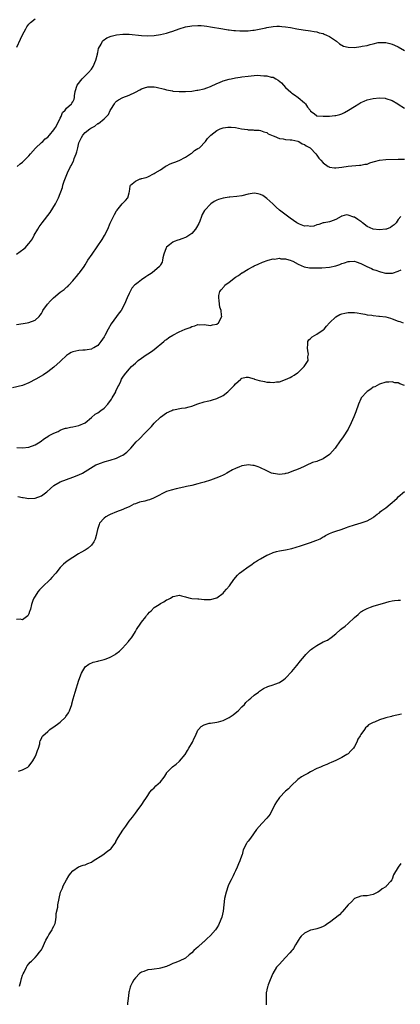
# Model space of a CAD drawing. Units: inches. Extents: x 2598000 to 2601000, y 1512000 to 1515000.
# Drawn here: x 2598378 to 2598500, y 1514525 to 1514840 of the extents above; entities that cross this region are included whole.
import ezdxf

# ---------------------------------------------------------------- set-up
doc = ezdxf.new("R2010")
doc.units = ezdxf.units.IN
doc.header["$MEASUREMENT"] = 0
doc.layers.add('LD25981512_10ft', color=93, linetype='Continuous')

msp = doc.modelspace()

# ---------------------------------------------------------------- linework, layer by layer
at = {"layer": 'LD25981512_10ft'}
for points, elevation in [([(2598377.15, 1514831.15), (2598378.3, 1514833.7), (2598379, 1514835.08), (2598380.05, 1514837), (2598380.35, 1514837.65), (2598381, 1514838.48), (2598381.46, 1514839), (2598383, 1514840.19)], 8320), ([(2598377.21, 1514793), (2598378.18, 1514793.82), (2598379, 1514794.38), (2598379.59, 1514795), (2598381, 1514796.4), (2598381.47, 1514797), (2598383.11, 1514798.89), (2598385, 1514800.63), (2598385.43, 1514801), (2598386.22, 1514801.78), (2598387, 1514802.36), (2598387.57, 1514803), (2598389, 1514804.73), (2598389.18, 1514805), (2598389.45, 1514805.45), (2598390.32, 1514807), (2598391, 1514808.4), (2598391.33, 1514809), (2598391.78, 1514810.22), (2598392.58, 1514811), (2598393, 1514811.59), (2598394.59, 1514813), (2598394.76, 1514813.24), (2598395, 1514813.67), (2598395.45, 1514814.55), (2598395.54, 1514815), (2598395.52, 1514815.52), (2598395.76, 1514817), (2598396.43, 1514819), (2598398, 1514821), (2598399, 1514821.93), (2598399.52, 1514822.48), (2598400.06, 1514823), (2598401, 1514824.14), (2598401.55, 1514825), (2598402.36, 1514827), (2598402.88, 1514828.88), (2598402.91, 1514829.1), (2598403, 1514829.46), (2598403.27, 1514830.73), (2598404.09, 1514832.09), (2598404.53, 1514833), (2598404.74, 1514833.26), (2598405.9, 1514834.1), (2598407.31, 1514834.69), (2598409, 1514835.02), (2598411, 1514835.26), (2598411.25, 1514835.25), (2598413, 1514835.27), (2598417, 1514834.81), (2598419, 1514834.77), (2598421, 1514834.91), (2598423, 1514835.17), (2598425, 1514835.58), (2598425.89, 1514835.89), (2598427, 1514836.21), (2598428.96, 1514836.96), (2598431, 1514837.61), (2598433, 1514837.99), (2598435, 1514838.1), (2598435.98, 1514838.02), (2598437, 1514837.96), (2598437.86, 1514837.86), (2598439, 1514837.68), (2598442.93, 1514836.94), (2598444.67, 1514836.67), (2598445, 1514836.64), (2598446.48, 1514836.48), (2598447, 1514836.44), (2598448.37, 1514836.37), (2598449, 1514836.3), (2598450.36, 1514836.36), (2598451, 1514836.3), (2598452.52, 1514836.52), (2598453, 1514836.54), (2598455.12, 1514837), (2598456.65, 1514837.35), (2598457, 1514837.45), (2598459, 1514837.78), (2598460.17, 1514837.83), (2598461, 1514837.85), (2598461.75, 1514837.75), (2598463, 1514837.68), (2598464.56, 1514837.44), (2598466.54, 1514837), (2598468.62, 1514836.62), (2598471, 1514836.32), (2598472.13, 1514836.13), (2598473, 1514836.01), (2598473.75, 1514835.75), (2598475, 1514835.45), (2598475.3, 1514835.3), (2598476.06, 1514835), (2598477, 1514834.55), (2598478.34, 1514833.66), (2598479.28, 1514833), (2598480.16, 1514832.16), (2598481.49, 1514831.49), (2598483, 1514831.11), (2598485, 1514831.05), (2598487, 1514831.3), (2598487.42, 1514831.42), (2598489, 1514831.7), (2598490.01, 1514832.01), (2598491, 1514832.19), (2598492.59, 1514832.59), (2598493, 1514832.63), (2598494.67, 1514832.67), (2598495, 1514832.66), (2598496.27, 1514832.27), (2598497, 1514832.11), (2598497.73, 1514831.73), (2598499, 1514831.19), (2598501, 1514830.04)], 8310), ([(2598377, 1514765), (2598378.23, 1514765.77), (2598379.38, 1514766.62), (2598379.76, 1514767), (2598381, 1514768.4), (2598381.48, 1514769), (2598382.13, 1514769.87), (2598382.7, 1514771), (2598383.83, 1514773), (2598384.32, 1514773.68), (2598385.19, 1514775), (2598387.74, 1514778.26), (2598389.49, 1514781), (2598389.92, 1514781.92), (2598390.5, 1514783), (2598391.7, 1514786.3), (2598391.87, 1514787), (2598392.29, 1514788.29), (2598392.65, 1514789.35), (2598393.34, 1514791), (2598394.31, 1514793), (2598394.56, 1514793.44), (2598395.24, 1514794.76), (2598395.33, 1514795), (2598395.49, 1514795.49), (2598396.1, 1514797), (2598396.34, 1514797.66), (2598396.62, 1514799), (2598397, 1514800.51), (2598397.14, 1514801), (2598397.75, 1514802.25), (2598398.19, 1514803), (2598399, 1514803.87), (2598400.44, 1514805), (2598400.8, 1514805.2), (2598401, 1514805.36), (2598402.11, 1514805.89), (2598403, 1514806.68), (2598403.22, 1514806.78), (2598405, 1514808.25), (2598405.82, 1514809), (2598406.38, 1514809.62), (2598407, 1514810.89), (2598407.22, 1514811.22), (2598408.29, 1514813), (2598408.58, 1514813.42), (2598409, 1514813.9), (2598409.66, 1514814.34), (2598411, 1514815.04), (2598413, 1514815.8), (2598415, 1514816.77), (2598416.48, 1514817.52), (2598417, 1514817.76), (2598417.92, 1514818.08), (2598419, 1514818.41), (2598419.54, 1514818.46), (2598421, 1514818.47), (2598421.63, 1514818.37), (2598424.31, 1514817.69), (2598425, 1514817.45), (2598426.87, 1514817.13), (2598427, 1514817.09), (2598428.98, 1514816.98), (2598431, 1514816.98), (2598433, 1514817.08), (2598434.66, 1514817.34), (2598435, 1514817.37), (2598437, 1514817.82), (2598437.88, 1514818.12), (2598439, 1514818.55), (2598441, 1514819.54), (2598441.88, 1514819.88), (2598443, 1514820.35), (2598445, 1514820.87), (2598445.61, 1514821), (2598447, 1514821.28), (2598448.46, 1514821.54), (2598449, 1514821.63), (2598451, 1514821.89), (2598452.03, 1514821.97), (2598453, 1514822.07), (2598454.13, 1514822.13), (2598455, 1514822.12), (2598456.01, 1514821.99), (2598457, 1514821.97), (2598458.43, 1514821.57), (2598459, 1514821.49), (2598459.89, 1514821), (2598460.62, 1514820.62), (2598461.69, 1514819.69), (2598462.28, 1514819), (2598463, 1514818.27), (2598464.7, 1514816.7), (2598465, 1514816.44), (2598465.84, 1514815.84), (2598467.05, 1514815.05), (2598469, 1514813.33), (2598469.3, 1514813), (2598470, 1514812), (2598470.81, 1514811), (2598471, 1514810.7), (2598472.08, 1514809.92), (2598473, 1514809.18), (2598475, 1514809.02), (2598476.88, 1514809.12), (2598477, 1514809.1), (2598478.7, 1514809.3), (2598479, 1514809.31), (2598480.35, 1514809.65), (2598481, 1514809.87), (2598481.78, 1514810.22), (2598483.05, 1514810.95), (2598485, 1514812.13), (2598486.42, 1514813), (2598487, 1514813.41), (2598488.1, 1514813.9), (2598489, 1514814.34), (2598491, 1514814.75), (2598493, 1514814.91), (2598494.78, 1514814.78), (2598495, 1514814.76), (2598497, 1514814.08), (2598498.86, 1514813), (2598499, 1514812.94), (2598501, 1514811.68)], 8300), ([(2598377, 1514742.51), (2598379.17, 1514742.83), (2598380.48, 1514743), (2598381, 1514743.09), (2598383, 1514743.89), (2598384.23, 1514745), (2598384.57, 1514745.43), (2598385, 1514746.04), (2598385.32, 1514746.68), (2598385.5, 1514747), (2598386.95, 1514749), (2598387.95, 1514750.05), (2598388.9, 1514751), (2598391, 1514752.79), (2598391.27, 1514753), (2598392.3, 1514753.7), (2598393, 1514754.38), (2598393.39, 1514754.61), (2598393.71, 1514755), (2598395, 1514756.48), (2598395.49, 1514757), (2598396.19, 1514757.81), (2598397, 1514758.83), (2598397.15, 1514759), (2598398.61, 1514761), (2598399, 1514761.59), (2598399.85, 1514763), (2598401.19, 1514765), (2598404.36, 1514769.64), (2598405.11, 1514770.89), (2598406.2, 1514773), (2598407, 1514774.86), (2598408.07, 1514777), (2598408.36, 1514777.64), (2598409, 1514778.8), (2598409.08, 1514778.92), (2598410.78, 1514781), (2598411, 1514781.31), (2598411.89, 1514782.11), (2598412.62, 1514783), (2598413, 1514784.57), (2598413.13, 1514785), (2598413.33, 1514786.67), (2598413.43, 1514787), (2598415, 1514788.29), (2598416.55, 1514789), (2598416.91, 1514789.09), (2598417, 1514789.13), (2598418.5, 1514789.5), (2598419, 1514789.73), (2598421, 1514790.71), (2598421.33, 1514791), (2598423, 1514791.96), (2598424.57, 1514793), (2598424.84, 1514793.16), (2598425, 1514793.22), (2598426.16, 1514793.84), (2598427, 1514794.14), (2598427.59, 1514794.41), (2598429, 1514794.92), (2598431, 1514795.94), (2598432.61, 1514797), (2598432.82, 1514797.18), (2598433, 1514797.28), (2598433.94, 1514798.06), (2598435, 1514798.69), (2598435.44, 1514799), (2598437.36, 1514801), (2598438.05, 1514801.95), (2598439.09, 1514803), (2598441, 1514804.44), (2598442.14, 1514805), (2598443, 1514805.34), (2598444.49, 1514805.51), (2598445, 1514805.59), (2598445.57, 1514805.57), (2598447, 1514805.42), (2598448.94, 1514805.06), (2598450.78, 1514804.78), (2598451, 1514804.71), (2598452.67, 1514804.67), (2598453, 1514804.6), (2598454.55, 1514804.55), (2598455, 1514804.52), (2598456.05, 1514804.04), (2598457, 1514803.8), (2598457.45, 1514803.45), (2598458.53, 1514803), (2598459, 1514802.76), (2598459.35, 1514802.65), (2598461, 1514801.97), (2598462.2, 1514801.8), (2598463, 1514801.64), (2598464.45, 1514801.55), (2598465, 1514801.47), (2598466.88, 1514801.12), (2598467.17, 1514801), (2598468.24, 1514800.24), (2598469, 1514799.99), (2598469.57, 1514799.57), (2598470.85, 1514799), (2598471, 1514798.86), (2598472.68, 1514797), (2598473, 1514796.6), (2598473.66, 1514795.66), (2598474.22, 1514795), (2598475, 1514794.16), (2598476.63, 1514793), (2598476.86, 1514792.86), (2598477, 1514792.81), (2598478.58, 1514792.58), (2598479, 1514792.53), (2598481, 1514792.77), (2598483, 1514793.11), (2598486.63, 1514793.37), (2598487, 1514793.36), (2598488.32, 1514793.68), (2598489, 1514793.77), (2598489.88, 1514794.12), (2598491, 1514794.45), (2598491.4, 1514794.6), (2598493, 1514794.99), (2598495, 1514795.24), (2598499, 1514795.3), (2598499.28, 1514795.28), (2598501, 1514795.3)], 8290), ([(2598499.83, 1514777), (2598499, 1514776.07), (2598498.36, 1514775), (2598497.66, 1514774.34), (2598497, 1514773.91), (2598496.47, 1514773.53), (2598495.25, 1514773), (2598495, 1514772.92), (2598493, 1514772.7), (2598490.93, 1514772.93), (2598489, 1514773.77), (2598487.52, 1514775), (2598487.25, 1514775.25), (2598487, 1514775.45), (2598486.06, 1514776.06), (2598485, 1514776.82), (2598484.82, 1514776.82), (2598483, 1514777.39), (2598482.47, 1514777.53), (2598481, 1514777.12), (2598480.88, 1514777.12), (2598480.7, 1514777), (2598479, 1514776.03), (2598477.38, 1514775.38), (2598477, 1514775.26), (2598475.36, 1514775), (2598475, 1514774.96), (2598473.58, 1514774.42), (2598473, 1514774.38), (2598472.04, 1514773.96), (2598471, 1514773.85), (2598470, 1514774), (2598469, 1514773.95), (2598467.42, 1514774.58), (2598467, 1514774.77), (2598466.63, 1514775), (2598464.46, 1514776.46), (2598461.06, 1514779.06), (2598459.97, 1514779.97), (2598458.9, 1514781), (2598457, 1514782.75), (2598455.69, 1514783.69), (2598455, 1514784.05), (2598454.24, 1514784.24), (2598453, 1514784.42), (2598452.33, 1514784.33), (2598451, 1514784.11), (2598449, 1514783.64), (2598447.4, 1514783.4), (2598445.2, 1514783.2), (2598445, 1514783.21), (2598443.72, 1514783), (2598443, 1514782.91), (2598441.55, 1514782.45), (2598441, 1514782.25), (2598440.22, 1514781.78), (2598439.16, 1514781), (2598439, 1514780.9), (2598437.2, 1514779), (2598437.11, 1514778.89), (2598436.39, 1514777.61), (2598436.13, 1514777), (2598435.56, 1514775.56), (2598435.27, 1514774.74), (2598434.56, 1514773.44), (2598434.25, 1514773), (2598433, 1514771.6), (2598431.48, 1514770.52), (2598431, 1514770.3), (2598429.9, 1514769.9), (2598429, 1514769.55), (2598428.57, 1514769.43), (2598427.4, 1514769), (2598427, 1514768.78), (2598425.92, 1514767.92), (2598425, 1514767.21), (2598424.81, 1514767), (2598424.08, 1514765), (2598423.76, 1514763.76), (2598423.67, 1514763), (2598423.56, 1514762.44), (2598423, 1514761.56), (2598422.84, 1514761.16), (2598422.71, 1514761), (2598420.4, 1514759), (2598419.56, 1514758.44), (2598419, 1514758.11), (2598418.33, 1514757.67), (2598417, 1514756.75), (2598415.88, 1514755.88), (2598415, 1514755.23), (2598414.77, 1514755), (2598413.93, 1514754.07), (2598413.32, 1514753), (2598413, 1514752.37), (2598412.43, 1514751), (2598411.56, 1514749), (2598410.43, 1514747), (2598409.82, 1514746.18), (2598409.01, 1514745), (2598407.32, 1514742.68), (2598406.28, 1514741), (2598405.25, 1514739), (2598405, 1514738.49), (2598403.97, 1514737), (2598403, 1514735.78), (2598401.75, 1514735), (2598401.24, 1514734.76), (2598401, 1514734.61), (2598399.57, 1514734.43), (2598399, 1514734.29), (2598398.25, 1514734.25), (2598397, 1514734.22), (2598396.01, 1514733.99), (2598395, 1514733.74), (2598394.51, 1514733.49), (2598393.7, 1514733), (2598393, 1514732.55), (2598391.16, 1514730.84), (2598391, 1514730.66), (2598389, 1514728.79), (2598387, 1514727.3), (2598385.61, 1514726.39), (2598383.25, 1514725), (2598381, 1514723.81), (2598379, 1514722.95), (2598375.77, 1514722.23)], 8280), ([(2598377.12, 1514703.12), (2598379, 1514703.01), (2598381, 1514703.26), (2598383, 1514704.01), (2598384.62, 1514705), (2598386.01, 1514705.99), (2598387, 1514706.71), (2598387.18, 1514706.82), (2598387.51, 1514707), (2598389, 1514707.73), (2598390.3, 1514708.3), (2598391, 1514708.67), (2598391.72, 1514709), (2598392.68, 1514709.32), (2598393, 1514709.35), (2598394.33, 1514709.66), (2598395, 1514709.74), (2598397, 1514710.18), (2598398.99, 1514711), (2598401, 1514712.74), (2598402.19, 1514713.81), (2598403, 1514714.23), (2598403.95, 1514715), (2598405, 1514715.75), (2598406.17, 1514717), (2598407.4, 1514718.6), (2598407.63, 1514719), (2598408.43, 1514720.43), (2598408.73, 1514721), (2598408.79, 1514721.21), (2598409.43, 1514722.57), (2598409.68, 1514723), (2598410.33, 1514724.33), (2598410.62, 1514725), (2598411, 1514725.68), (2598411.56, 1514726.44), (2598413, 1514728.21), (2598413.76, 1514729), (2598414.43, 1514729.57), (2598415, 1514730.14), (2598415.95, 1514731), (2598418.8, 1514733), (2598419, 1514733.12), (2598420.13, 1514733.87), (2598421, 1514734.52), (2598424.05, 1514737), (2598424.56, 1514737.44), (2598425, 1514737.73), (2598425.72, 1514738.28), (2598427, 1514739.06), (2598429, 1514740.13), (2598430.95, 1514740.95), (2598432.49, 1514741.51), (2598433, 1514741.8), (2598433.99, 1514742.01), (2598435, 1514742.46), (2598435.58, 1514742.42), (2598437, 1514742.51), (2598439, 1514742.21), (2598439.65, 1514742.35), (2598441, 1514742.58), (2598441.57, 1514743), (2598442.58, 1514745), (2598442.56, 1514745.44), (2598442.41, 1514747), (2598442.04, 1514748.04), (2598441.89, 1514749), (2598441.81, 1514750.19), (2598441.62, 1514751), (2598441.72, 1514751.72), (2598442.02, 1514753), (2598442.45, 1514753.55), (2598443.36, 1514754.64), (2598443.62, 1514755), (2598445, 1514756.02), (2598447, 1514757.62), (2598447.91, 1514758.09), (2598449, 1514758.97), (2598449.08, 1514759), (2598451, 1514760.17), (2598452.6, 1514761), (2598453, 1514761.23), (2598454.2, 1514761.8), (2598455.64, 1514762.36), (2598457.44, 1514763), (2598459, 1514763.42), (2598459.4, 1514763.4), (2598461, 1514763.64), (2598461.51, 1514763.51), (2598463, 1514763.46), (2598463.31, 1514763.31), (2598464.44, 1514763), (2598465, 1514762.81), (2598465.32, 1514762.68), (2598467, 1514761.76), (2598468.94, 1514760.94), (2598470.59, 1514760.59), (2598472.56, 1514760.56), (2598473, 1514760.59), (2598474.61, 1514760.61), (2598477, 1514760.77), (2598479, 1514761.23), (2598480.35, 1514761.65), (2598481, 1514761.94), (2598481.85, 1514762.15), (2598483, 1514762.6), (2598483.41, 1514762.59), (2598485, 1514762.67), (2598485.51, 1514762.49), (2598487, 1514762.03), (2598488.97, 1514761.03), (2598490.39, 1514760.39), (2598491, 1514760.1), (2598491.86, 1514759.86), (2598493, 1514759.39), (2598493.34, 1514759.34), (2598494.9, 1514758.9), (2598495, 1514758.85), (2598495.16, 1514758.84), (2598497, 1514758.88), (2598497.1, 1514758.9), (2598499, 1514759.56), (2598499.91, 1514759.91)], 8270), ([(2598377.5, 1514687.5), (2598379, 1514687.22), (2598379.17, 1514687.17), (2598381, 1514686.88), (2598383, 1514686.99), (2598385, 1514687.75), (2598386.73, 1514689), (2598387.93, 1514690.08), (2598389, 1514691), (2598391, 1514692.17), (2598393, 1514692.96), (2598395, 1514693.66), (2598397, 1514694.45), (2598398.15, 1514695), (2598399, 1514695.46), (2598402.43, 1514697.57), (2598403, 1514697.83), (2598403.82, 1514698.18), (2598405, 1514698.57), (2598405.33, 1514698.67), (2598407, 1514699.09), (2598409, 1514699.73), (2598410.49, 1514700.49), (2598411, 1514700.73), (2598411.41, 1514701), (2598412.31, 1514701.69), (2598413.6, 1514703), (2598415.3, 1514705), (2598416.17, 1514705.83), (2598417.17, 1514706.83), (2598417.32, 1514707), (2598419, 1514708.65), (2598420.14, 1514709.86), (2598421, 1514710.93), (2598423, 1514712.91), (2598425, 1514714.25), (2598426.61, 1514715), (2598427, 1514715.16), (2598427.23, 1514715.23), (2598429.71, 1514715.71), (2598431, 1514715.85), (2598432.18, 1514716.18), (2598433, 1514716.37), (2598435, 1514717.11), (2598437, 1514717.73), (2598437.99, 1514717.99), (2598439, 1514718.2), (2598439.64, 1514718.36), (2598441, 1514718.79), (2598443, 1514719.81), (2598444.56, 1514721), (2598445, 1514721.38), (2598445.79, 1514722.21), (2598446.58, 1514723), (2598447, 1514723.51), (2598448.65, 1514725), (2598448.82, 1514725.18), (2598449, 1514725.28), (2598450.37, 1514725.63), (2598451, 1514725.63), (2598452.91, 1514725.09), (2598453.04, 1514725.04), (2598454.53, 1514724.53), (2598456.21, 1514724.21), (2598457, 1514724.03), (2598458.03, 1514724.03), (2598459, 1514723.9), (2598460.1, 1514724.1), (2598461, 1514724.19), (2598463, 1514724.86), (2598464.47, 1514725.53), (2598465, 1514725.83), (2598465.76, 1514726.24), (2598466.81, 1514727), (2598467, 1514727.16), (2598468.92, 1514729), (2598470.16, 1514731), (2598470.13, 1514732.13), (2598470.29, 1514733), (2598470.05, 1514734.05), (2598469.94, 1514735), (2598470.07, 1514736.07), (2598470.08, 1514737), (2598470.44, 1514737.56), (2598471, 1514738), (2598471.5, 1514738.5), (2598472.24, 1514739), (2598473, 1514739.38), (2598475, 1514740.75), (2598475.27, 1514741), (2598476.1, 1514741.9), (2598477.01, 1514743), (2598479, 1514744.97), (2598480.32, 1514745.68), (2598481, 1514745.91), (2598481.88, 1514746.12), (2598483, 1514746.33), (2598485, 1514746.3), (2598485.83, 1514746.17), (2598487, 1514745.95), (2598488.25, 1514745.75), (2598489, 1514745.57), (2598490.59, 1514745.41), (2598491, 1514745.32), (2598492.82, 1514745.18), (2598493, 1514745.15), (2598495, 1514744.89), (2598496.46, 1514744.46), (2598497, 1514744.32), (2598499, 1514743.57), (2598499.43, 1514743.43), (2598500.55, 1514743)], 8260), ([(2598501, 1514722.93), (2598499.51, 1514723.51), (2598499, 1514723.81), (2598497.88, 1514723.88), (2598497, 1514724.17), (2598496.01, 1514724.01), (2598495, 1514724.05), (2598493, 1514723.43), (2598492.25, 1514723), (2598491.47, 1514722.53), (2598491, 1514722.41), (2598490.23, 1514721.77), (2598489, 1514721.07), (2598488.92, 1514721), (2598487.18, 1514719), (2598487, 1514718.7), (2598486.25, 1514717), (2598485.43, 1514714.57), (2598485, 1514713.52), (2598484.81, 1514713), (2598483.94, 1514711), (2598482.93, 1514709), (2598481.42, 1514706.58), (2598480.24, 1514705), (2598479, 1514703.25), (2598478.81, 1514703), (2598477.1, 1514701), (2598477, 1514700.91), (2598475, 1514699.56), (2598473.17, 1514698.83), (2598473, 1514698.72), (2598471.62, 1514698.38), (2598471, 1514698.05), (2598470.24, 1514697.76), (2598468.76, 1514697), (2598467, 1514696.21), (2598465, 1514695.44), (2598463.67, 1514695), (2598463.14, 1514694.86), (2598463, 1514694.8), (2598462.75, 1514694.75), (2598461, 1514694.54), (2598459.18, 1514694.82), (2598459, 1514694.83), (2598458.53, 1514695), (2598457, 1514695.67), (2598454.77, 1514696.77), (2598454.22, 1514697), (2598453, 1514697.42), (2598452.57, 1514697.43), (2598451, 1514697.66), (2598450.49, 1514697.51), (2598449, 1514697.32), (2598448.79, 1514697.21), (2598448.23, 1514697), (2598447, 1514696.5), (2598446.02, 1514696.02), (2598444.23, 1514695), (2598443.47, 1514694.53), (2598443, 1514694.36), (2598442.11, 1514693.89), (2598440.67, 1514693.33), (2598439, 1514692.72), (2598437, 1514692.08), (2598435.73, 1514691.73), (2598435, 1514691.53), (2598433.05, 1514691.05), (2598431.33, 1514690.67), (2598430.45, 1514690.45), (2598428.04, 1514689.96), (2598426.47, 1514689.53), (2598425, 1514689.05), (2598421.22, 1514687.22), (2598421, 1514687.09), (2598420.76, 1514687), (2598419.56, 1514686.44), (2598419, 1514686.31), (2598417.98, 1514686.02), (2598416.36, 1514685.64), (2598415, 1514685.19), (2598414.55, 1514685), (2598413, 1514684.23), (2598411.61, 1514683.61), (2598411, 1514683.31), (2598409, 1514682.57), (2598407, 1514681.77), (2598406.51, 1514681.49), (2598405.54, 1514681), (2598405, 1514680.57), (2598403.6, 1514679), (2598403.41, 1514678.58), (2598402.91, 1514677), (2598402.53, 1514675), (2598402.16, 1514673.84), (2598401.77, 1514673), (2598401, 1514671.96), (2598399.92, 1514671), (2598399, 1514670.37), (2598397.55, 1514669.55), (2598396.82, 1514669.18), (2598395, 1514668.03), (2598393.22, 1514666.78), (2598392.1, 1514665.9), (2598391.24, 1514665), (2598391, 1514664.77), (2598389.57, 1514663), (2598388.36, 1514661.64), (2598387.76, 1514661), (2598385.33, 1514658.67), (2598385, 1514658.26), (2598384.37, 1514657.63), (2598383.87, 1514657), (2598383, 1514655.67), (2598382.54, 1514655), (2598382.29, 1514654.29), (2598381.78, 1514653), (2598381.47, 1514651.47), (2598381.35, 1514651), (2598381.24, 1514650.76), (2598381, 1514650.03), (2598380.62, 1514649.38), (2598380.27, 1514649), (2598379, 1514648.11), (2598378.26, 1514648.26), (2598377, 1514648.17)], 8250), ([(2598377.66, 1514599.66), (2598379, 1514600.14), (2598380.61, 1514601), (2598381, 1514601.28), (2598381.75, 1514602.25), (2598382.27, 1514603), (2598383, 1514604.28), (2598383.36, 1514605), (2598383.71, 1514606.29), (2598384.05, 1514607), (2598384.45, 1514608.45), (2598384.53, 1514609), (2598384.6, 1514609.4), (2598385, 1514610.11), (2598385.24, 1514610.76), (2598385.41, 1514611), (2598387, 1514612.41), (2598387.71, 1514613), (2598388.48, 1514613.52), (2598389, 1514613.83), (2598390.57, 1514615), (2598391, 1514615.35), (2598392.69, 1514617), (2598392.82, 1514617.18), (2598393.62, 1514618.38), (2598393.94, 1514619), (2598394.67, 1514621), (2598394.73, 1514621.27), (2598395.17, 1514622.83), (2598395.82, 1514625), (2598397, 1514628.74), (2598397.79, 1514631), (2598398.95, 1514633.05), (2598400.1, 1514633.9), (2598401.51, 1514634.49), (2598403, 1514634.9), (2598403.31, 1514635), (2598405, 1514635.43), (2598405.65, 1514635.65), (2598407, 1514636.16), (2598408.54, 1514637), (2598408.82, 1514637.18), (2598409.97, 1514638.03), (2598410.94, 1514639), (2598412.81, 1514641.19), (2598413, 1514641.46), (2598413.73, 1514642.27), (2598414.16, 1514643), (2598415, 1514644.35), (2598415.42, 1514645), (2598416.76, 1514647), (2598417, 1514647.34), (2598418.31, 1514649), (2598418.59, 1514649.41), (2598419, 1514649.91), (2598419.51, 1514650.49), (2598420.01, 1514651), (2598421, 1514651.97), (2598422.6, 1514653), (2598423, 1514653.29), (2598424.13, 1514653.87), (2598425, 1514654.45), (2598425.42, 1514654.58), (2598426.24, 1514655), (2598427, 1514655.5), (2598427.65, 1514655.65), (2598429, 1514655.92), (2598429.7, 1514655.7), (2598431, 1514655.44), (2598431.3, 1514655.3), (2598432.56, 1514655), (2598433, 1514654.92), (2598435, 1514654.74), (2598435.26, 1514654.74), (2598437, 1514654.62), (2598438.58, 1514654.58), (2598439, 1514654.59), (2598441, 1514655.06), (2598443, 1514656.55), (2598443.41, 1514657), (2598444.13, 1514657.87), (2598445.06, 1514658.94), (2598446.48, 1514661), (2598447.63, 1514662.37), (2598448.28, 1514663), (2598449, 1514663.55), (2598451, 1514665.02), (2598452.2, 1514665.8), (2598453, 1514666.36), (2598453.4, 1514666.6), (2598454.01, 1514667), (2598455, 1514667.62), (2598457, 1514668.72), (2598457.61, 1514669), (2598459, 1514669.59), (2598460.12, 1514669.88), (2598461, 1514670.15), (2598463, 1514670.5), (2598465, 1514670.92), (2598467.73, 1514671.73), (2598471, 1514672.79), (2598472.62, 1514673.38), (2598473, 1514673.58), (2598474.05, 1514673.95), (2598475, 1514674.61), (2598475.3, 1514674.7), (2598475.74, 1514675), (2598477, 1514675.67), (2598478.08, 1514676.08), (2598479, 1514676.43), (2598480.71, 1514677), (2598482.45, 1514677.55), (2598483, 1514677.78), (2598485, 1514678.49), (2598487.09, 1514679.09), (2598489, 1514679.7), (2598491, 1514680.83), (2598491.19, 1514681), (2598492.19, 1514681.81), (2598493, 1514682.33), (2598493.34, 1514682.66), (2598493.74, 1514683), (2598495, 1514683.89), (2598496.37, 1514685), (2598497, 1514685.53), (2598497.82, 1514686.18), (2598498.64, 1514687), (2598499, 1514687.4), (2598501, 1514689.12)], 8240), ([(2598378.04, 1514531), (2598378.44, 1514532.44), (2598378.62, 1514533.38), (2598379, 1514534.46), (2598379.13, 1514534.87), (2598379.46, 1514535.46), (2598380.21, 1514537), (2598380.48, 1514537.52), (2598381, 1514538.08), (2598381.39, 1514538.61), (2598381.85, 1514539), (2598383, 1514540.13), (2598383.76, 1514541), (2598384.26, 1514541.74), (2598385, 1514542.64), (2598385.2, 1514543), (2598386.37, 1514545.63), (2598387, 1514546.7), (2598387.14, 1514547), (2598387.41, 1514547.41), (2598388.39, 1514549), (2598388.59, 1514549.41), (2598389, 1514550.14), (2598389.39, 1514551), (2598389.5, 1514551.5), (2598389.73, 1514553), (2598389.76, 1514554.24), (2598390.21, 1514556.21), (2598390.28, 1514557), (2598390.62, 1514559), (2598391.06, 1514561), (2598391.69, 1514562.31), (2598391.95, 1514563), (2598393, 1514565), (2598393.77, 1514566.23), (2598394.31, 1514567), (2598395, 1514567.85), (2598396.88, 1514569.12), (2598398.36, 1514569.64), (2598399, 1514569.79), (2598399.84, 1514570.16), (2598401, 1514570.64), (2598401.51, 1514571), (2598404.6, 1514573), (2598406.12, 1514574.12), (2598407.15, 1514574.85), (2598407.28, 1514575), (2598408.74, 1514577), (2598408.82, 1514577.18), (2598409.54, 1514578.46), (2598411, 1514580.89), (2598411.92, 1514582.08), (2598413, 1514583.68), (2598414.11, 1514585), (2598415, 1514586.27), (2598415.59, 1514587), (2598417.03, 1514589), (2598417.83, 1514590.17), (2598418.36, 1514591), (2598419, 1514591.95), (2598419.64, 1514593), (2598420.31, 1514593.69), (2598421, 1514594.36), (2598421.55, 1514595), (2598423, 1514596.34), (2598424.2, 1514597.8), (2598424.91, 1514599), (2598425, 1514599.12), (2598426.73, 1514601), (2598426.87, 1514601.13), (2598428.06, 1514601.94), (2598429, 1514602.79), (2598429.12, 1514602.88), (2598430.89, 1514605), (2598431.66, 1514606.34), (2598432.07, 1514607), (2598433.23, 1514609), (2598433.77, 1514610.23), (2598434.17, 1514611), (2598435, 1514612.77), (2598435.16, 1514613), (2598436, 1514614), (2598437, 1514614.52), (2598438.61, 1514615), (2598439, 1514615.08), (2598441, 1514615.41), (2598441.52, 1514615.52), (2598443, 1514615.93), (2598445, 1514616.85), (2598446.29, 1514617.71), (2598447.38, 1514618.62), (2598447.8, 1514619), (2598449, 1514620.29), (2598449.82, 1514621), (2598450.33, 1514621.67), (2598451.38, 1514622.62), (2598451.94, 1514623), (2598453, 1514624), (2598454.32, 1514625), (2598454.69, 1514625.31), (2598455, 1514625.49), (2598455.91, 1514626.09), (2598457.27, 1514626.73), (2598459, 1514627.33), (2598459.56, 1514627.56), (2598461, 1514628.08), (2598462.41, 1514629), (2598463, 1514629.42), (2598465, 1514631.59), (2598466.53, 1514633.47), (2598467.74, 1514635), (2598469, 1514636.51), (2598469.44, 1514637), (2598471, 1514638.45), (2598471.29, 1514638.71), (2598471.67, 1514639), (2598473, 1514639.92), (2598475, 1514641), (2598476.38, 1514641.62), (2598477.59, 1514642.41), (2598479, 1514643.56), (2598480.53, 1514645), (2598481, 1514645.29), (2598481.98, 1514646.02), (2598483, 1514646.9), (2598485, 1514648.85), (2598486.18, 1514649.82), (2598487, 1514650.66), (2598487.23, 1514650.77), (2598487.56, 1514651), (2598489, 1514651.71), (2598490.14, 1514652.14), (2598491, 1514652.39), (2598495, 1514653.65), (2598496.08, 1514653.92), (2598497, 1514654.18), (2598497.74, 1514654.26), (2598499, 1514654.31), (2598499.69, 1514654.31)], 8230), ([(2598500.05, 1514617.95), (2598497, 1514617.23), (2598496.79, 1514617.21), (2598495, 1514616.8), (2598494.64, 1514616.64), (2598493, 1514616.14), (2598491.39, 1514615.39), (2598491, 1514615.26), (2598490.51, 1514615), (2598489.49, 1514614.51), (2598489, 1514614), (2598488.48, 1514613.52), (2598488.18, 1514613), (2598487, 1514611.44), (2598486.77, 1514611), (2598486.08, 1514609.92), (2598485.75, 1514609), (2598485, 1514607.54), (2598484.66, 1514607), (2598483.83, 1514606.17), (2598483, 1514605.29), (2598482.59, 1514605), (2598481, 1514604.06), (2598479, 1514603.12), (2598477.52, 1514602.48), (2598477, 1514602.26), (2598476.14, 1514601.86), (2598475, 1514601.41), (2598474.14, 1514601), (2598473, 1514600.52), (2598471, 1514599.52), (2598470.08, 1514599), (2598469, 1514598.42), (2598468.12, 1514597.88), (2598466.89, 1514597), (2598464.77, 1514595), (2598463.91, 1514594.09), (2598463, 1514593.32), (2598461, 1514591.25), (2598460.81, 1514591), (2598460.14, 1514589.86), (2598459.54, 1514589), (2598458.02, 1514585.98), (2598457, 1514584.67), (2598455.44, 1514583), (2598453.73, 1514581), (2598451.77, 1514578.23), (2598451, 1514577.35), (2598450.86, 1514577.14), (2598450.75, 1514577), (2598450.53, 1514576.53), (2598449.49, 1514574.51), (2598449.08, 1514573), (2598449, 1514572.82), (2598448.37, 1514571), (2598447.94, 1514570.06), (2598447.56, 1514569), (2598447, 1514567.81), (2598446.6, 1514567), (2598446.2, 1514566.2), (2598445.57, 1514565), (2598445, 1514563.78), (2598444.69, 1514563), (2598444, 1514561), (2598443.53, 1514559), (2598443.29, 1514557), (2598443.09, 1514555), (2598442.64, 1514553), (2598441.8, 1514551), (2598441.52, 1514550.48), (2598441, 1514549.63), (2598440.56, 1514549), (2598439, 1514547.14), (2598437.88, 1514546.12), (2598437, 1514545.23), (2598436.87, 1514545.13), (2598436.71, 1514545), (2598435, 1514543.46), (2598434.4, 1514543), (2598433.66, 1514542.34), (2598433, 1514541.6), (2598432.65, 1514541.35), (2598432.2, 1514541), (2598431, 1514539.94), (2598429.02, 1514538.98), (2598427.6, 1514538.4), (2598427, 1514538.17), (2598426.17, 1514537.83), (2598425, 1514537.3), (2598423, 1514536.7), (2598422.61, 1514536.61), (2598421, 1514536.43), (2598420.3, 1514536.3), (2598419, 1514536.17), (2598417.69, 1514535.69), (2598417, 1514535.46), (2598416.31, 1514535), (2598415, 1514533.67), (2598414.51, 1514533), (2598413.99, 1514531.99), (2598413.5, 1514531), (2598413.36, 1514530.64), (2598413, 1514529.4), (2598412.92, 1514529.08), (2598412.93, 1514528.93), (2598412.73, 1514527), (2598412.45, 1514525.55), (2598412.48, 1514525)], 8220), ([(2598499.82, 1514570.18), (2598498.99, 1514569), (2598497.49, 1514566.51), (2598497, 1514565.19), (2598496.89, 1514565), (2598496.47, 1514564.47), (2598495.26, 1514563), (2598495.11, 1514562.89), (2598495, 1514562.77), (2598493.89, 1514562.11), (2598493, 1514561.29), (2598492.48, 1514561), (2598491, 1514560.25), (2598490.01, 1514560.01), (2598489, 1514559.81), (2598487.8, 1514559.8), (2598487, 1514559.74), (2598485, 1514559.03), (2598484.06, 1514557.94), (2598483, 1514556.99), (2598481.21, 1514554.79), (2598481, 1514554.62), (2598480.24, 1514553.76), (2598477, 1514551.28), (2598476.53, 1514551), (2598475.64, 1514550.36), (2598475, 1514550.01), (2598474.28, 1514549.72), (2598473, 1514549.32), (2598471.56, 1514549), (2598471, 1514548.86), (2598469, 1514547.93), (2598468.01, 1514547), (2598467.56, 1514546.44), (2598467, 1514545.62), (2598466.66, 1514545), (2598466.14, 1514544.14), (2598465.49, 1514543), (2598465.3, 1514542.7), (2598465, 1514542.37), (2598464.39, 1514541.61), (2598463, 1514540.12), (2598461.87, 1514539), (2598461, 1514538.01), (2598460.51, 1514537.49), (2598460.11, 1514537), (2598458.92, 1514535), (2598458.05, 1514533), (2598457.42, 1514531.42), (2598457.27, 1514531), (2598457.24, 1514530.76), (2598457, 1514529.84), (2598456.85, 1514529.15), (2598456.8, 1514529), (2598456.78, 1514528.78), (2598456.78, 1514527), (2598456.8, 1514525.2), (2598456.77, 1514525)], 8210)]:
    msp.add_lwpolyline(points, dxfattribs=dict(at, elevation=elevation))

doc.saveas('drawing.dxf')
